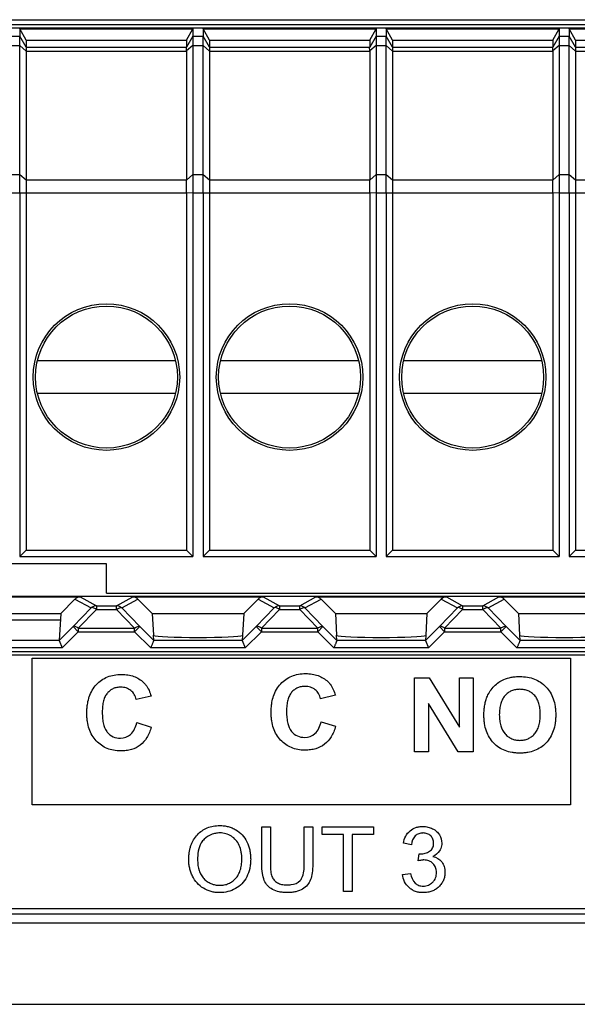
# Model space of a CAD drawing. Units: millimetres. Extents: x -119 to 50, y -51 to 71.
# Drawn here: x 3 to 18, y 24 to 51 of the extents above; entities that cross this region are included whole.
import ezdxf

# ---------------------------------------------------------------- set-up
doc = ezdxf.new("R2010")
doc.units = ezdxf.units.MM
doc.header["$LTSCALE"] = 30.734
doc.layers.get('0').update_dxf_attribs({"linetype": 'CONTINUOUS'})
for name, color, linetype in [('ASSI', 7, 'CONTINUOUS'), ('DRAFT', 7, 'CONTINUOUS'), ('IMPORT_IGES', 7, 'CONTINUOUS'), ('INTF_YELLOW', 7, 'CONTINUOUS'), ('INTFCLR_3', 7, 'CONTINUOUS'), ('RACCORDO', 7, 'CONTINUOUS')]:
    doc.layers.add(name, color=color, linetype=linetype)

msp = doc.modelspace()

# ---------------------------------------------------------------- linework, layer by layer
at = {"color": 7, "linetype": 'CONTINUOUS'}
for p, q in [((33.057, 50.869), (-26.943, 50.869)), ((3.195, 50.851), (3.195, 50.652)), ((3.368, 50.548), (3.195, 50.851)), ((3.195, 50.851), (7.919, 50.851)), ((7.746, 50.548), (7.919, 50.851)), ((7.919, 50.851), (7.919, 50.652)), ((8.195, 50.851), (8.195, 50.652)), ((8.368, 50.548), (8.195, 50.851)), ((8.195, 50.851), (12.919, 50.851)), ((12.746, 50.548), (12.919, 50.851)), ((12.919, 50.851), (12.919, 50.652)), ((13.195, 50.851), (13.195, 50.652)), ((13.368, 50.548), (13.195, 50.851)), ((13.195, 50.851), (17.919, 50.851)), ((17.746, 50.548), (17.919, 50.851)), ((17.919, 50.851), (17.919, 50.652)), ((18.195, 50.851), (18.195, 50.652)), ((18.368, 50.548), (18.195, 50.851)), ((18.195, 50.851), (22.919, 50.851)), ((3.368, 50.548), (3.368, 50.352)), ((3.368, 50.548), (7.746, 50.548)), ((7.746, 50.548), (7.746, 50.352)), ((8.368, 50.548), (8.368, 50.352)), ((8.368, 50.548), (12.746, 50.548)), ((12.746, 50.548), (12.746, 50.352)), ((13.368, 50.548), (13.368, 50.352)), ((13.368, 50.548), (17.746, 50.548)), ((17.746, 50.548), (17.746, 50.352)), ((18.368, 50.548), (18.368, 50.352)), ((18.368, 50.548), (22.746, 50.548)), ((3.195, 46.381), (3.195, 36.454)), ((3.368, 46.381), (3.368, 36.627)), ((7.746, 46.381), (7.746, 36.627)), ((7.919, 46.381), (7.919, 36.454)), ((8.195, 46.381), (8.195, 36.454)), ((8.368, 46.381), (8.368, 36.627)), ((12.746, 46.381), (12.746, 36.627)), ((12.919, 46.381), (12.919, 36.454)), ((13.195, 46.381), (13.195, 36.454)), ((13.368, 46.381), (13.368, 36.627)), ((17.746, 46.381), (17.746, 36.627)), ((17.919, 46.381), (17.919, 36.454)), ((18.195, 46.381), (18.195, 36.454)), ((18.368, 46.381), (18.368, 36.627)), ((3.195, 36.454), (3.368, 36.627)), ((3.368, 36.627), (7.746, 36.627)), ((7.919, 36.454), (7.746, 36.627)), ((8.195, 36.454), (8.368, 36.627)), ((8.368, 36.627), (12.746, 36.627)), ((12.919, 36.454), (12.746, 36.627)), ((13.195, 36.454), (13.368, 36.627)), ((13.368, 36.627), (17.746, 36.627)), ((17.919, 36.454), (17.746, 36.627)), ((18.195, 36.454), (18.368, 36.627)), ((18.368, 36.627), (22.746, 36.627)), ((3.195, 36.454), (7.919, 36.454)), ((8.195, 36.454), (12.919, 36.454)), ((13.195, 36.454), (17.919, 36.454)), ((18.195, 36.454), (22.919, 36.454)), ((5.557, 36.254), (0.557, 36.254)), ((5.557, 35.454), (5.557, 36.254)), ((1.817, 34.731), (4.297, 34.731)), ((4.307, 34.905), (4.265, 34.164)), ((3.525, 29.686), (3.525, 33.685)), ((3.525, 33.685), (18.225, 33.685)), ((18.225, 33.685), (18.225, 29.686)), ((13.969, 31.127), (13.969, 33.148)), ((13.969, 33.148), (14.366, 33.148)), ((14.366, 33.148), (15.193, 31.799)), ((15.193, 31.799), (15.193, 33.148)), ((15.193, 33.148), (15.572, 33.148)), ((15.572, 33.148), (15.572, 31.127)), ((14.348, 32.445), (14.348, 31.127)), ((15.163, 31.127), (14.348, 32.445)), ((14.348, 31.127), (13.969, 31.127)), ((15.572, 31.127), (15.163, 31.127)), ((18.225, 29.686), (3.525, 29.686)), ((11.447, 28.876), (11.447, 29.085)), ((11.447, 29.085), (12.848, 29.085)), ((12.848, 29.085), (12.848, 28.876)), ((12.029, 28.876), (11.447, 28.876)), ((12.029, 27.317), (12.029, 28.876)), ((12.263, 28.876), (12.263, 27.317)), ((12.848, 28.876), (12.263, 28.876)), ((12.263, 27.317), (12.029, 27.317))]:
    msp.add_line(p, q, dxfattribs=at)
at = {"layer": 'ASSI', "color": 7, "linetype": 'CONTINUOUS'}
for p, q in [((7.746, 50.242), (7.746, 46.731)), ((12.746, 50.242), (12.746, 46.731)), ((17.746, 50.242), (17.746, 46.731))]:
    msp.add_line(p, q, dxfattribs=at)
at = {"layer": 'DRAFT', "color": 7, "linetype": 'CONTINUOUS'}
for p, q in [((-31.343, 50.973), (37.457, 50.973)), ((-31.411, 35.38), (37.525, 35.38)), ((4.698, 35.296), (4.307, 34.905)), ((5.557, 35.454), (37.39, 35.454)), ((6.807, 34.905), (6.416, 35.296)), ((9.698, 35.296), (9.307, 34.905)), ((11.807, 34.905), (11.416, 35.296)), ((14.698, 35.296), (14.307, 34.905)), ((16.807, 34.905), (16.416, 35.296)), ((1.807, 34.905), (4.307, 34.905)), ((6.807, 34.905), (9.307, 34.905)), ((11.807, 34.905), (14.307, 34.905)), ((16.807, 34.905), (19.307, 34.905))]:
    msp.add_line(p, q, dxfattribs=at)
for centre, radius in [((5.557, 41.354), 2), ((5.557, 41.354), 1.937), ((10.557, 41.354), 2), ((10.557, 41.354), 1.937), ((15.557, 41.354), 2), ((15.557, 41.354), 1.937)]:
    msp.add_circle(centre, radius, dxfattribs=at)
at = {"layer": 'IMPORT_IGES', "color": 7, "linetype": 'CONTINUOUS'}
for p, q in [((3.674, 41.804), (7.441, 41.804)), ((8.674, 41.804), (12.441, 41.804)), ((13.674, 41.804), (17.441, 41.804)), ((7.441, 40.904), (3.674, 40.904)), ((12.441, 40.904), (8.674, 40.904)), ((17.441, 40.904), (13.674, 40.904))]:
    msp.add_line(p, q, dxfattribs=at)
at = {"layer": 'INTF_YELLOW', "color": 2, "linetype": 'CONTINUOUS'}
for p, q in [((3.525, 29.686), (3.525, 33.685)), ((3.525, 33.685), (18.225, 33.685)), ((18.225, 33.685), (18.225, 29.686)), ((18.225, 29.686), (3.525, 29.686))]:
    msp.add_line(p, q, dxfattribs=at)
at = {"layer": 'INTFCLR_3', "color": 7, "linetype": 'CONTINUOUS'}
for p, q in [((-29.725, 33.775), (36.078, 33.775)), ((13.969, 31.127), (13.969, 33.148)), ((13.969, 33.148), (14.366, 33.148)), ((14.366, 33.148), (15.193, 31.799)), ((15.193, 31.799), (15.193, 33.148)), ((15.193, 33.148), (15.572, 33.148)), ((15.572, 33.148), (15.572, 31.127)), ((6.776, 32.65), (6.372, 32.554)), ((11.808, 32.672), (11.404, 32.575)), ((14.348, 32.445), (14.348, 31.127)), ((15.163, 31.127), (14.348, 32.445)), ((6.386, 31.93), (6.782, 31.804)), ((11.418, 31.951), (11.813, 31.825)), ((14.348, 31.127), (13.969, 31.127)), ((15.572, 31.127), (15.163, 31.127)), ((9.8, 28.063), (9.8, 29.085)), ((9.8, 29.085), (10.034, 29.085)), ((10.034, 29.085), (10.034, 28.065)), ((10.956, 28.065), (10.956, 29.085)), ((10.956, 29.085), (11.19, 29.085)), ((11.19, 29.085), (11.19, 28.063)), ((11.447, 28.876), (11.447, 29.085)), ((11.447, 29.085), (12.848, 29.085)), ((12.848, 29.085), (12.848, 28.876)), ((12.029, 28.876), (11.447, 28.876)), ((12.029, 27.317), (12.029, 28.876)), ((12.263, 28.876), (12.263, 27.317)), ((12.848, 28.876), (12.263, 28.876)), ((13.882, 28.595), (13.665, 28.634)), ((14.071, 28.154), (14.095, 28.345)), ((13.643, 27.784), (13.86, 27.813)), ((12.263, 27.317), (12.029, 27.317))]:
    msp.add_line(p, q, dxfattribs=at)
for points, knots in [([(5.074, 32.586), (5.078, 32.6), (5.102, 32.677), (5.161, 32.81), (5.276, 32.966), (5.418, 33.089), (5.583, 33.179), (5.769, 33.231), (5.959, 33.246), (6.141, 33.233), (6.353, 33.18), (6.494, 33.094), (6.57, 33.022)], [0, 0, 0, 0, 0.023316, 0.131038, 0.234484, 0.335155, 0.434189, 0.536343, 0.645963, 0.741768, 0.830725, 1, 1, 1, 1]), ([(10.106, 32.607), (10.11, 32.621), (10.134, 32.698), (10.192, 32.831), (10.308, 32.987), (10.45, 33.111), (10.615, 33.2), (10.8, 33.252), (10.99, 33.268), (11.172, 33.255), (11.385, 33.202), (11.525, 33.115), (11.601, 33.044)], [0, 0, 0, 0, 0.023316, 0.131038, 0.234484, 0.335155, 0.434189, 0.536343, 0.645963, 0.741768, 0.830725, 1, 1, 1, 1]), ([(11.601, 33.044), (11.625, 33.022), (11.72, 32.915), (11.778, 32.778), (11.808, 32.672)], [0, 0, 0, 0, 0.225157, 1, 1, 1, 1]), ([(15.864, 32.125), (15.864, 32.15), (15.865, 32.2), (15.87, 32.295), (15.884, 32.406), (15.913, 32.53), (15.96, 32.66), (16.034, 32.793), (16.14, 32.922), (16.263, 33.03), (16.42, 33.116), (16.576, 33.16), (16.723, 33.179), (16.872, 33.185), (17.049, 33.172), (17.243, 33.12), (17.414, 33.032), (17.561, 32.909), (17.68, 32.755), (17.765, 32.572), (17.805, 32.401), (17.821, 32.253), (17.824, 32.175), (17.824, 32.135)], [0, 0, 0, 0, 0.023277, 0.045639, 0.087695, 0.126504, 0.162823, 0.214394, 0.266132, 0.316663, 0.364447, 0.429584, 0.464461, 0.501272, 0.566659, 0.627115, 0.685046, 0.743168, 0.802159, 0.862876, 0.928059, 0.963075, 1, 1, 1, 1]), ([(6.372, 32.554), (6.361, 32.603), (6.326, 32.697), (6.228, 32.809), (6.12, 32.867), (6.024, 32.889), (5.937, 32.895), (5.841, 32.887), (5.742, 32.856), (5.654, 32.804), (5.577, 32.732), (5.514, 32.636), (5.472, 32.515), (5.452, 32.399), (5.444, 32.294), (5.442, 32.207), (5.444, 32.119), (5.452, 32.009), (5.464, 31.93), (5.477, 31.881)], [0, 0, 0, 0, 0.08022, 0.156158, 0.232204, 0.27157, 0.313267, 0.370376, 0.424032, 0.476879, 0.531669, 0.590876, 0.65778, 0.735036, 0.778128, 0.824392, 0.873486, 0.919025, 1, 1, 1, 1]), ([(6.57, 33.022), (6.593, 33), (6.688, 32.893), (6.746, 32.757), (6.776, 32.65)], [0, 0, 0, 0, 0.225862, 1, 1, 1, 1]), ([(11.404, 32.575), (11.393, 32.624), (11.358, 32.718), (11.26, 32.83), (11.152, 32.888), (11.055, 32.911), (10.969, 32.916), (10.873, 32.908), (10.774, 32.878), (10.686, 32.826), (10.609, 32.754), (10.546, 32.658), (10.503, 32.536), (10.483, 32.42), (10.475, 32.316), (10.473, 32.229), (10.475, 32.141), (10.483, 32.031), (10.496, 31.952), (10.508, 31.903)], [0, 0, 0, 0, 0.080241, 0.156199, 0.232264, 0.271641, 0.313348, 0.370472, 0.424142, 0.477003, 0.531807, 0.590986, 0.657827, 0.735086, 0.778238, 0.82462, 0.873607, 0.919072, 1, 1, 1, 1]), ([(17.402, 32.177), (17.401, 32.221), (17.395, 32.312), (17.369, 32.444), (17.322, 32.565), (17.254, 32.664), (17.17, 32.74), (17.073, 32.795), (16.963, 32.827), (16.845, 32.837), (16.727, 32.827), (16.617, 32.795), (16.519, 32.739), (16.434, 32.662), (16.366, 32.562), (16.317, 32.44), (16.295, 32.324), (16.286, 32.222), (16.284, 32.167), (16.284, 32.139)], [0, 0, 0, 0, 0.065762, 0.138157, 0.202598, 0.261723, 0.317937, 0.372859, 0.42936, 0.49006, 0.550829, 0.607574, 0.66294, 0.719799, 0.779448, 0.844452, 0.917284, 0.957317, 1, 1, 1, 1]), ([(6.782, 31.804), (6.754, 31.704), (6.682, 31.519), (6.492, 31.299), (6.281, 31.196), (6.095, 31.158), (5.93, 31.148), (5.753, 31.163), (5.574, 31.214), (5.414, 31.303), (5.275, 31.424), (5.161, 31.575), (5.079, 31.755), (5.04, 31.921), (5.024, 32.065), (5.021, 32.181), (5.024, 32.299), (5.039, 32.436), (5.058, 32.53), (5.074, 32.586)], [0, 0, 0, 0, 0.10036, 0.187725, 0.273917, 0.320286, 0.370288, 0.432255, 0.490606, 0.547875, 0.606733, 0.66707, 0.729017, 0.795241, 0.830697, 0.868008, 0.90737, 0.944656, 1, 1, 1, 1]), ([(11.813, 31.825), (11.786, 31.725), (11.714, 31.541), (11.523, 31.32), (11.312, 31.218), (11.126, 31.18), (10.962, 31.17), (10.784, 31.184), (10.606, 31.236), (10.446, 31.324), (10.307, 31.445), (10.192, 31.597), (10.111, 31.776), (10.072, 31.943), (10.056, 32.086), (10.052, 32.202), (10.056, 32.321), (10.07, 32.457), (10.09, 32.552), (10.106, 32.607)], [0, 0, 0, 0, 0.100288, 0.18772, 0.273879, 0.320261, 0.370268, 0.432238, 0.490592, 0.547864, 0.606725, 0.667089, 0.729087, 0.795324, 0.830752, 0.868002, 0.907365, 0.944654, 1, 1, 1, 1]), ([(17.824, 32.135), (17.824, 32.095), (17.821, 32.018), (17.805, 31.871), (17.765, 31.701), (17.681, 31.519), (17.563, 31.365), (17.417, 31.243), (17.247, 31.155), (17.089, 31.112), (16.954, 31.096), (16.846, 31.092), (16.738, 31.096), (16.602, 31.112), (16.443, 31.154), (16.271, 31.242), (16.125, 31.364), (16.007, 31.516), (15.923, 31.697), (15.883, 31.865), (15.869, 31.99), (15.865, 32.066), (15.864, 32.105), (15.864, 32.125)], [0, 0, 0, 0, 0.036887, 0.071904, 0.137195, 0.198136, 0.257422, 0.315757, 0.373939, 0.434692, 0.466836, 0.500487, 0.534548, 0.567038, 0.628279, 0.686676, 0.744988, 0.803981, 0.864459, 0.929049, 0.963626, 0.981577, 1, 1, 1, 1]), ([(16.284, 32.139), (16.284, 32.085), (16.29, 31.983), (16.326, 31.802), (16.406, 31.646), (16.524, 31.539), (16.621, 31.482), (16.73, 31.448), (16.845, 31.438), (16.96, 31.448), (17.069, 31.482), (17.165, 31.538), (17.25, 31.616), (17.32, 31.717), (17.368, 31.841), (17.391, 31.958), (17.4, 32.061), (17.402, 32.127), (17.402, 32.166), (17.402, 32.177)], [0, 0, 0, 0, 0.078675, 0.148619, 0.269997, 0.325895, 0.379598, 0.433713, 0.490811, 0.547841, 0.60173, 0.655053, 0.71046, 0.769073, 0.832595, 0.903637, 0.942612, 0.984116, 1, 1, 1, 1]), ([(5.477, 31.881), (5.487, 31.839), (5.513, 31.762), (5.592, 31.636), (5.733, 31.525), (5.87, 31.501), (5.938, 31.501)], [0, 0, 0, 0, 0.201028, 0.375076, 0.684598, 1, 1, 1, 1]), ([(5.938, 31.501), (6.038, 31.501), (6.271, 31.584), (6.359, 31.811), (6.386, 31.93)], [0, 0, 0, 0, 0.448912, 1, 1, 1, 1]), ([(10.508, 31.903), (10.528, 31.825), (10.587, 31.684), (10.765, 31.547), (10.902, 31.522), (10.97, 31.522)], [0, 0, 0, 0, 0.374069, 0.683927, 1, 1, 1, 1]), ([(10.97, 31.522), (11.069, 31.522), (11.303, 31.605), (11.39, 31.832), (11.418, 31.951)], [0, 0, 0, 0, 0.448912, 1, 1, 1, 1]), ([(7.804, 28.178), (7.804, 28.187), (7.805, 28.205), (7.805, 28.241), (7.809, 28.301), (7.818, 28.385), (7.836, 28.48), (7.862, 28.57), (7.895, 28.654), (7.949, 28.756), (8.036, 28.87), (8.163, 28.98), (8.31, 29.06), (8.475, 29.107), (8.631, 29.12), (8.769, 29.112), (8.884, 29.09), (8.992, 29.053), (9.126, 28.985), (9.275, 28.867), (9.402, 28.674), (9.466, 28.488), (9.491, 28.326), (9.495, 28.242), (9.495, 28.198)], [0, 0, 0, 0, 0.009682, 0.019235, 0.037962, 0.073987, 0.108299, 0.141148, 0.172833, 0.20375, 0.2644, 0.323621, 0.381586, 0.441009, 0.50442, 0.546776, 0.58767, 0.62784, 0.66807, 0.746933, 0.826608, 0.910329, 0.954152, 1, 1, 1, 1]), ([(13.665, 28.634), (13.677, 28.701), (13.716, 28.828), (13.837, 28.981), (13.974, 29.058), (14.097, 29.088), (14.209, 29.096), (14.335, 29.082), (14.463, 29.036), (14.573, 28.963), (14.678, 28.834), (14.721, 28.688), (14.711, 28.583), (14.706, 28.559)], [0, 0, 0, 0, 0.127193, 0.242486, 0.355779, 0.414737, 0.477531, 0.564577, 0.649045, 0.730029, 0.807376, 0.954914, 1, 1, 1, 1]), ([(9.254, 28.2), (9.254, 28.235), (9.251, 28.303), (9.233, 28.43), (9.19, 28.575), (9.099, 28.724), (8.972, 28.833), (8.845, 28.889), (8.737, 28.912), (8.64, 28.918), (8.533, 28.908), (8.381, 28.865), (8.281, 28.798), (8.225, 28.744)], [0, 0, 0, 0, 0.06882, 0.133655, 0.254092, 0.3651, 0.472501, 0.579846, 0.634223, 0.690449, 0.769583, 0.845706, 1, 1, 1, 1]), ([(14.189, 28.913), (14.173, 28.913), (14.137, 28.91), (14.067, 28.891), (13.941, 28.812), (13.895, 28.682), (13.882, 28.595)], [0, 0, 0, 0, 0.101337, 0.220705, 0.454174, 1, 1, 1, 1]), ([(14.13, 28.342), (14.174, 28.342), (14.262, 28.354), (14.363, 28.399), (14.43, 28.453), (14.466, 28.506), (14.487, 28.569), (14.492, 28.633), (14.487, 28.694), (14.467, 28.765), (14.414, 28.841), (14.335, 28.892), (14.261, 28.911), (14.217, 28.914), (14.193, 28.914), (14.189, 28.913)], [0, 0, 0, 0, 0.135505, 0.267654, 0.33241, 0.39512, 0.460413, 0.532419, 0.591021, 0.64623, 0.755433, 0.867194, 0.925271, 0.987599, 1, 1, 1, 1]), ([(8.225, 28.744), (8.194, 28.715), (8.069, 28.552), (8.046, 28.335), (8.046, 28.174)], [0, 0, 0, 0, 0.208411, 1, 1, 1, 1]), ([(14.706, 28.559), (14.697, 28.511), (14.649, 28.389), (14.541, 28.307), (14.47, 28.275)], [0, 0, 0, 0, 0.380775, 1, 1, 1, 1]), ([(14.47, 28.275), (14.563, 28.253), (14.7, 28.174), (14.776, 28.019), (14.797, 27.92), (14.803, 27.83), (14.794, 27.729), (14.762, 27.624), (14.707, 27.528), (14.634, 27.444), (14.544, 27.373), (14.441, 27.322), (14.326, 27.292), (14.209, 27.283), (14.116, 27.29), (14.066, 27.299), (14.052, 27.303)], [0, 0, 0, 0, 0.173531, 0.26068, 0.307119, 0.356933, 0.424768, 0.489869, 0.555126, 0.623404, 0.692648, 0.761134, 0.831653, 0.906778, 0.974571, 1, 1, 1, 1]), ([(9.495, 28.198), (9.495, 28.155), (9.491, 28.069), (9.464, 27.905), (9.398, 27.717), (9.265, 27.524), (9.025, 27.342), (8.756, 27.277), (8.529, 27.292), (8.376, 27.321), (8.199, 27.398), (8.022, 27.543), (7.918, 27.702), (7.859, 27.841), (7.828, 27.951), (7.812, 28.045), (7.806, 28.111), (7.805, 28.149), (7.804, 28.168), (7.804, 28.178)], [0, 0, 0, 0, 0.047417, 0.092811, 0.179896, 0.262441, 0.342808, 0.503147, 0.547205, 0.589576, 0.67228, 0.753394, 0.834725, 0.876004, 0.917311, 0.958422, 0.9791, 0.989516, 1, 1, 1, 1]), ([(8.046, 28.174), (8.046, 28.078), (8.063, 27.936), (8.138, 27.77), (8.213, 27.669), (8.305, 27.588), (8.41, 27.529), (8.526, 27.494), (8.649, 27.484), (8.773, 27.494), (8.89, 27.529), (8.996, 27.589), (9.087, 27.671), (9.163, 27.775), (9.217, 27.9), (9.248, 28.044), (9.254, 28.146), (9.254, 28.2)], [0, 0, 0, 0, 0.138937, 0.201041, 0.261389, 0.320001, 0.376457, 0.433395, 0.493377, 0.554353, 0.611927, 0.668707, 0.727415, 0.788529, 0.85264, 0.922432, 1, 1, 1, 1]), ([(11.19, 28.063), (11.19, 27.984), (11.183, 27.841), (11.142, 27.645), (11.051, 27.49), (10.911, 27.373), (10.759, 27.313), (10.618, 27.29), (10.5, 27.285), (10.384, 27.29), (10.246, 27.31), (10.095, 27.361), (9.95, 27.47), (9.854, 27.626), (9.808, 27.829), (9.8, 27.98), (9.8, 28.063)], [0, 0, 0, 0, 0.099455, 0.178226, 0.24691, 0.319381, 0.400993, 0.447082, 0.49768, 0.546973, 0.59203, 0.671665, 0.742763, 0.812978, 0.895444, 1, 1, 1, 1]), ([(10.034, 28.065), (10.034, 27.998), (10.038, 27.884), (10.066, 27.732), (10.13, 27.624), (10.224, 27.55), (10.344, 27.506), (10.432, 27.498), (10.479, 27.498)], [0, 0, 0, 0, 0.240082, 0.4114, 0.546628, 0.683573, 0.832335, 1, 1, 1, 1]), ([(10.847, 27.615), (10.866, 27.636), (10.95, 27.771), (10.956, 27.937), (10.956, 28.065)], [0, 0, 0, 0, 0.184524, 1, 1, 1, 1]), ([(14.224, 28.178), (14.213, 28.178), (14.161, 28.175), (14.11, 28.164), (14.071, 28.154)], [0, 0, 0, 0, 0.210322, 1, 1, 1, 1]), ([(14.561, 27.919), (14.557, 27.937), (14.54, 27.997), (14.478, 28.087), (14.363, 28.164), (14.271, 28.178), (14.224, 28.178)], [0, 0, 0, 0, 0.11755, 0.406028, 0.695568, 1, 1, 1, 1]), ([(14.052, 27.303), (14.032, 27.308), (13.979, 27.323), (13.898, 27.361), (13.79, 27.442), (13.684, 27.58), (13.65, 27.715), (13.643, 27.784)], [0, 0, 0, 0, 0.093442, 0.244064, 0.395357, 0.692122, 1, 1, 1, 1]), ([(13.86, 27.813), (13.879, 27.716), (13.929, 27.573), (14.067, 27.489), (14.145, 27.468), (14.21, 27.464), (14.279, 27.469), (14.348, 27.49), (14.411, 27.524), (14.466, 27.57), (14.512, 27.626), (14.546, 27.69), (14.566, 27.76), (14.572, 27.833), (14.568, 27.887), (14.562, 27.915), (14.561, 27.919)], [0, 0, 0, 0, 0.246304, 0.344047, 0.393531, 0.445584, 0.50739, 0.566352, 0.624923, 0.685585, 0.746469, 0.805625, 0.865592, 0.928824, 0.988734, 1, 1, 1, 1]), ([(10.479, 27.498), (10.519, 27.498), (10.648, 27.504), (10.785, 27.549), (10.847, 27.615)], [0, 0, 0, 0, 0.306811, 1, 1, 1, 1])]:
    msp.add_open_spline(points, degree=3, knots=knots, dxfattribs=at)
msp.add_open_spline([(14.095, 28.345), (14.107, 28.343), (14.118, 28.342), (14.13, 28.342)], degree=3, dxfattribs=at)
at = {"layer": 'RACCORDO', "color": 7, "linetype": 'CONTINUOUS'}
for p, q in [((-32.343, 51.104), (38.457, 51.104)), ((3.195, 46.881), (3.195, 50.652)), ((7.919, 50.652), (7.919, 46.881)), ((8.195, 46.881), (8.195, 50.652)), ((12.919, 50.652), (12.919, 46.881)), ((13.195, 46.881), (13.195, 50.652)), ((17.919, 50.652), (17.919, 46.881)), ((18.195, 46.881), (18.195, 50.652)), ((3.368, 50.352), (3.368, 46.731)), ((8.368, 50.352), (8.368, 46.731)), ((13.368, 50.352), (13.368, 46.731)), ((18.368, 50.352), (18.368, 46.731)), ((1.274, 35.354), (4.84, 35.354)), ((6.274, 35.354), (9.84, 35.354)), ((11.274, 35.354), (14.84, 35.354)), ((16.274, 35.354), (19.84, 35.354)), ((6.807, 34.905), (6.839, 34.314)), ((9.307, 34.905), (9.276, 34.314)), ((11.807, 34.905), (11.839, 34.314)), ((14.307, 34.905), (14.276, 34.314)), ((16.807, 34.905), (16.839, 34.314)), ((4.265, 34.164), (4.348, 33.964)), ((6.849, 34.164), (6.841, 34.307)), ((9.273, 34.307), (9.265, 34.164)), ((9.265, 34.164), (9.348, 33.964)), ((11.849, 34.164), (11.841, 34.307)), ((14.273, 34.307), (14.265, 34.164)), ((14.265, 34.164), (14.348, 33.964)), ((16.849, 34.164), (16.841, 34.307)), ((35.957, 33.854), (-29.843, 33.854)), ((-29.843, 26.854), (35.957, 26.854))]:
    msp.add_line(p, q, dxfattribs=at)
at = {"layer": 'RACCORDO', "color": 250, "linetype": 'CONTINUOUS'}
for p, q in [((2.919, 50.652), (3.195, 50.652)), ((3.368, 50.352), (3.195, 50.652)), ((7.919, 50.652), (7.745, 50.351)), ((7.919, 50.652), (8.195, 50.652)), ((8.368, 50.352), (8.195, 50.652)), ((12.919, 50.652), (12.745, 50.351)), ((12.919, 50.652), (13.195, 50.652)), ((13.368, 50.352), (13.195, 50.652)), ((17.919, 50.652), (17.745, 50.351)), ((17.919, 50.652), (18.195, 50.652)), ((18.368, 50.352), (18.195, 50.652)), ((2.919, 50.402), (3.195, 50.402)), ((3.368, 50.242), (3.195, 50.402)), ((3.368, 50.352), (7.746, 50.352)), ((3.368, 50.242), (7.746, 50.242)), ((7.919, 50.402), (7.745, 50.256)), ((7.919, 50.402), (8.195, 50.402)), ((8.368, 50.242), (8.195, 50.402)), ((8.368, 50.352), (12.746, 50.352)), ((8.368, 50.242), (12.746, 50.242)), ((12.919, 50.402), (12.745, 50.256)), ((12.919, 50.402), (13.195, 50.402)), ((13.368, 50.242), (13.195, 50.402)), ((13.368, 50.352), (17.746, 50.352)), ((13.368, 50.242), (17.746, 50.242)), ((17.919, 50.402), (17.745, 50.256)), ((17.919, 50.402), (18.195, 50.402)), ((18.368, 50.242), (18.195, 50.402)), ((18.368, 50.352), (22.746, 50.352)), ((18.368, 50.242), (22.746, 50.242)), ((2.919, 46.881), (3.195, 46.881)), ((3.195, 46.881), (3.368, 46.731)), ((7.746, 46.725), (7.919, 46.881)), ((7.919, 46.881), (8.195, 46.881)), ((8.195, 46.881), (8.368, 46.731)), ((12.746, 46.725), (12.919, 46.881)), ((12.919, 46.881), (13.195, 46.881)), ((13.195, 46.881), (13.368, 46.731)), ((17.746, 46.725), (17.919, 46.881)), ((17.919, 46.881), (18.195, 46.881)), ((18.195, 46.881), (18.368, 46.731)), ((3.368, 46.731), (7.746, 46.731)), ((8.368, 46.731), (12.746, 46.731)), ((13.368, 46.731), (17.746, 46.731)), ((18.368, 46.731), (22.746, 46.731)), ((2.919, 46.381), (7.746, 46.381)), ((7.746, 46.388), (7.919, 46.381)), ((7.919, 46.381), (12.746, 46.381)), ((12.746, 46.388), (12.919, 46.381)), ((12.919, 46.381), (17.746, 46.381)), ((17.746, 46.388), (17.919, 46.381)), ((17.919, 46.381), (22.746, 46.381)), ((4.698, 35.296), (5.139, 35.054)), ((4.84, 35.354), (5.281, 35.113)), ((5.833, 35.113), (6.274, 35.354)), ((5.975, 35.054), (6.416, 35.296)), ((9.698, 35.296), (10.139, 35.054)), ((9.84, 35.354), (10.281, 35.113)), ((10.833, 35.113), (11.274, 35.354)), ((10.975, 35.054), (11.416, 35.296)), ((14.698, 35.296), (15.139, 35.054)), ((14.84, 35.354), (15.281, 35.113)), ((15.833, 35.113), (16.274, 35.354)), ((15.975, 35.054), (16.416, 35.296)), ((5.139, 35.054), (4.647, 34.546)), ((5.281, 35.013), (4.788, 34.505)), ((5.281, 35.113), (5.281, 35.013)), ((5.281, 35.113), (5.833, 35.113)), ((5.281, 35.013), (5.833, 35.013)), ((5.833, 35.013), (5.833, 35.113)), ((6.326, 34.505), (5.833, 35.013)), ((6.468, 34.546), (5.975, 35.054)), ((10.139, 35.054), (9.647, 34.546)), ((10.281, 35.013), (9.788, 34.505)), ((10.281, 35.113), (10.281, 35.013)), ((10.281, 35.113), (10.833, 35.113)), ((10.281, 35.013), (10.833, 35.013)), ((10.833, 35.013), (10.833, 35.113)), ((11.326, 34.505), (10.833, 35.013)), ((11.468, 34.546), (10.975, 35.054)), ((15.139, 35.054), (14.647, 34.546)), ((15.281, 35.013), (14.788, 34.505)), ((15.281, 35.113), (15.281, 35.013)), ((15.281, 35.113), (15.833, 35.113)), ((15.281, 35.013), (15.833, 35.013)), ((15.833, 35.013), (15.833, 35.113)), ((16.326, 34.505), (15.833, 35.013)), ((16.468, 34.546), (15.975, 35.054)), ((4.647, 34.546), (4.265, 34.164)), ((4.788, 34.405), (4.348, 33.964)), ((4.788, 34.405), (4.647, 34.546)), ((4.788, 34.505), (4.788, 34.405)), ((4.788, 34.505), (6.326, 34.505)), ((4.788, 34.405), (6.326, 34.405)), ((6.326, 34.405), (6.468, 34.546)), ((6.326, 34.405), (6.326, 34.505)), ((6.766, 33.964), (6.326, 34.405)), ((6.849, 34.164), (6.468, 34.546)), ((9.647, 34.546), (9.265, 34.164)), ((9.788, 34.405), (9.348, 33.964)), ((9.788, 34.405), (9.647, 34.546)), ((9.788, 34.505), (9.788, 34.405)), ((9.788, 34.505), (11.326, 34.505)), ((9.788, 34.405), (11.326, 34.405)), ((11.326, 34.405), (11.468, 34.546)), ((11.326, 34.405), (11.326, 34.505)), ((11.766, 33.964), (11.326, 34.405)), ((11.849, 34.164), (11.468, 34.546)), ((14.647, 34.546), (14.265, 34.164)), ((14.788, 34.405), (14.348, 33.964)), ((14.788, 34.405), (14.647, 34.546)), ((14.788, 34.505), (14.788, 34.405)), ((14.788, 34.505), (16.326, 34.505)), ((14.788, 34.405), (16.326, 34.405)), ((16.326, 34.405), (16.468, 34.546)), ((16.326, 34.405), (16.326, 34.505)), ((16.766, 33.964), (16.326, 34.405)), ((16.849, 34.164), (16.468, 34.546)), ((4.265, 34.164), (1.849, 34.164)), ((9.265, 34.164), (6.849, 34.164)), ((14.265, 34.164), (11.849, 34.164)), ((19.265, 34.164), (16.849, 34.164)), ((4.348, 33.964), (1.766, 33.964)), ((9.348, 33.964), (6.766, 33.964)), ((14.348, 33.964), (11.766, 33.964)), ((19.348, 33.964), (16.766, 33.964)), ((-31.45, 26.712), (37.564, 26.712)), ((-31.45, 26.462), (37.564, 26.462)), ((-31.428, 24.24), (37.542, 24.24))]:
    msp.add_line(p, q, dxfattribs=at)
for centre, start, end in [((5.281, 34.913), 90.0344, 135.0681), ((5.833, 34.913), 44.9319, 89.9656), ((10.281, 34.913), 90.0344, 135.0681), ((10.833, 34.913), 44.9319, 89.9656), ((15.281, 34.913), 90.0344, 135.0681), ((15.833, 34.913), 44.9319, 89.9656)]:
    msp.add_arc(centre, 0.2, start, end, dxfattribs=at)
at = {"layer": 'RACCORDO', "color": 7, "linetype": 'CONTINUOUS'}
for centre, major_axis, ratio, start_param, end_param in [((7.619, 50.132), (0.127, 0.22), 0.007558, -0.087738, -0.01309), ((7.619, 50.132), (0.081, 0.217), 0.451416, -0.880461, -0.805813), ((12.619, 50.132), (0.127, 0.22), 0.007558, -0.087738, -0.01309), ((12.619, 50.132), (0.081, 0.217), 0.451416, -0.880461, -0.805813), ((17.619, 50.132), (0.127, 0.22), 0.007558, -0.087738, -0.01309), ((17.619, 50.132), (0.081, 0.217), 0.451416, -0.880461, -0.805813), ((7.342, 46.381), (0.257, 0.69), 0.451416, -0.890371, -0.880461), ((12.342, 46.381), (0.257, 0.69), 0.451416, -0.890371, -0.880461), ((17.342, 46.381), (0.257, 0.69), 0.451416, -0.890371, -0.880461), ((7.342, 46.381), (0, 0.7), 0.57735, -1.570796, -1.560886), ((12.342, 46.381), (0, 0.7), 0.57735, -1.570796, -1.560886), ((17.342, 46.381), (0, 0.7), 0.57735, -1.570796, -1.560886), ((4.84, 35.154), (0.187, 0.07), 0.998311, 1.210556, 1.99654), ((6.274, 35.154), (-0.187, 0.07), 0.998311, -1.99654, -1.210556), ((9.84, 35.154), (0.187, 0.07), 0.998311, 1.210556, 1.99654), ((11.274, 35.154), (-0.187, 0.07), 0.998311, -1.99654, -1.210556), ((14.84, 35.154), (0.187, 0.07), 0.998311, 1.210556, 1.99654), ((16.274, 35.154), (-0.187, 0.07), 0.998311, -1.99654, -1.210556), ((8.057, 34.312), (1.221, 0), 0.052408, 3.233221, 6.191557), ((13.057, 34.312), (1.221, 0), 0.052408, 3.233221, 6.191557), ((18.057, 34.312), (1.221, 0), 0.052408, 3.233221, 6.191557)]:
    msp.add_ellipse(centre, major_axis=major_axis, ratio=ratio, start_param=start_param, end_param=end_param, dxfattribs=at)
for points, knots in [([(7.745, 50.256), (7.745, 50.268), (7.744, 50.29), (7.743, 50.319), (7.744, 50.338), (7.744, 50.348), (7.745, 50.351)], [0, 0, 0, 0, 0.385054, 0.689075, 0.896867, 1, 1, 1, 1]), ([(12.745, 50.256), (12.745, 50.268), (12.744, 50.29), (12.743, 50.319), (12.744, 50.338), (12.744, 50.348), (12.745, 50.351)], [0, 0, 0, 0, 0.385054, 0.689075, 0.896867, 1, 1, 1, 1]), ([(17.745, 50.256), (17.745, 50.268), (17.744, 50.29), (17.743, 50.319), (17.744, 50.338), (17.744, 50.348), (17.745, 50.351)], [0, 0, 0, 0, 0.385054, 0.689075, 0.896867, 1, 1, 1, 1]), ([(3.195, 46.381), (3.195, 46.424), (3.195, 46.591), (3.195, 46.758), (3.195, 46.881)], [0, 0, 0, 0, 0.261048, 1, 1, 1, 1]), ([(7.919, 46.881), (7.919, 46.8), (7.92, 46.634), (7.919, 46.467), (7.919, 46.381)], [0, 0, 0, 0, 0.482359, 1, 1, 1, 1]), ([(8.195, 46.381), (8.195, 46.424), (8.195, 46.591), (8.195, 46.758), (8.195, 46.881)], [0, 0, 0, 0, 0.261048, 1, 1, 1, 1]), ([(12.919, 46.881), (12.919, 46.8), (12.92, 46.634), (12.919, 46.467), (12.919, 46.381)], [0, 0, 0, 0, 0.482359, 1, 1, 1, 1]), ([(13.195, 46.381), (13.195, 46.424), (13.195, 46.591), (13.195, 46.758), (13.195, 46.881)], [0, 0, 0, 0, 0.261041, 1, 1, 1, 1]), ([(17.919, 46.881), (17.919, 46.8), (17.92, 46.634), (17.919, 46.467), (17.919, 46.381)], [0, 0, 0, 0, 0.482359, 1, 1, 1, 1]), ([(18.195, 46.381), (18.195, 46.424), (18.195, 46.591), (18.195, 46.758), (18.195, 46.881)], [0, 0, 0, 0, 0.261041, 1, 1, 1, 1]), ([(3.368, 46.731), (3.368, 46.703), (3.368, 46.587), (3.368, 46.47), (3.368, 46.381)], [0, 0, 0, 0, 0.234606, 1, 1, 1, 1]), ([(7.746, 46.388), (7.746, 46.417), (7.745, 46.529), (7.745, 46.642), (7.746, 46.725)], [0, 0, 0, 0, 0.260678, 1, 1, 1, 1]), ([(8.368, 46.731), (8.368, 46.703), (8.368, 46.587), (8.368, 46.47), (8.368, 46.381)], [0, 0, 0, 0, 0.234606, 1, 1, 1, 1]), ([(12.746, 46.388), (12.746, 46.417), (12.745, 46.529), (12.745, 46.642), (12.746, 46.725)], [0, 0, 0, 0, 0.260678, 1, 1, 1, 1]), ([(13.368, 46.731), (13.368, 46.703), (13.368, 46.587), (13.368, 46.47), (13.368, 46.381)], [0, 0, 0, 0, 0.234606, 1, 1, 1, 1]), ([(17.746, 46.388), (17.746, 46.417), (17.745, 46.529), (17.745, 46.642), (17.746, 46.725)], [0, 0, 0, 0, 0.260678, 1, 1, 1, 1]), ([(18.368, 46.731), (18.368, 46.703), (18.368, 46.587), (18.368, 46.47), (18.368, 46.381)], [0, 0, 0, 0, 0.234606, 1, 1, 1, 1]), ([(6.849, 34.164), (6.849, 34.163), (6.848, 34.161), (6.846, 34.155), (6.84, 34.143), (6.832, 34.123), (6.822, 34.098), (6.809, 34.068), (6.791, 34.023), (6.776, 33.988), (6.766, 33.964)], [0, 0, 0, 0, 0.00971, 0.029566, 0.096941, 0.196886, 0.324748, 0.474769, 0.640985, 1, 1, 1, 1]), ([(6.841, 34.307), (6.84, 34.308), (6.84, 34.309), (6.837, 34.312), (6.839, 34.313), (6.839, 34.314)], [0, 0, 0, 0, 0.466873, 0.790801, 1, 1, 1, 1]), ([(9.276, 34.314), (9.276, 34.313), (9.277, 34.312), (9.275, 34.309), (9.274, 34.308), (9.273, 34.307)], [0, 0, 0, 0, 0.209199, 0.533127, 1, 1, 1, 1]), ([(11.849, 34.164), (11.849, 34.163), (11.848, 34.161), (11.846, 34.155), (11.84, 34.143), (11.832, 34.123), (11.822, 34.098), (11.809, 34.068), (11.791, 34.023), (11.776, 33.988), (11.766, 33.964)], [0, 0, 0, 0, 0.00971, 0.029566, 0.096941, 0.196886, 0.324748, 0.474769, 0.640985, 1, 1, 1, 1]), ([(11.841, 34.307), (11.84, 34.308), (11.84, 34.309), (11.837, 34.312), (11.839, 34.313), (11.839, 34.314)], [0, 0, 0, 0, 0.466873, 0.790801, 1, 1, 1, 1]), ([(14.276, 34.314), (14.276, 34.313), (14.277, 34.312), (14.275, 34.309), (14.274, 34.308), (14.273, 34.307)], [0, 0, 0, 0, 0.209199, 0.533127, 1, 1, 1, 1]), ([(16.849, 34.164), (16.849, 34.163), (16.848, 34.161), (16.846, 34.155), (16.84, 34.143), (16.832, 34.123), (16.822, 34.098), (16.809, 34.068), (16.791, 34.023), (16.776, 33.988), (16.766, 33.964)], [0, 0, 0, 0, 0.00971, 0.029566, 0.096941, 0.196886, 0.324748, 0.474769, 0.640985, 1, 1, 1, 1]), ([(16.841, 34.307), (16.84, 34.308), (16.84, 34.309), (16.837, 34.312), (16.839, 34.313), (16.839, 34.314)], [0, 0, 0, 0, 0.466873, 0.790801, 1, 1, 1, 1])]:
    msp.add_open_spline(points, degree=3, knots=knots, dxfattribs=at)
at = {"layer": 'RACCORDO', "color": 250, "linetype": 'CONTINUOUS'}
for points, knots in [([(5.281, 35.013), (5.267, 35.023), (5.239, 35.041), (5.194, 35.061), (5.154, 35.067), (5.139, 35.054)], [0, 0, 0, 0, 0.343127, 0.630714, 1, 1, 1, 1]), ([(5.833, 35.013), (5.847, 35.023), (5.875, 35.041), (5.92, 35.061), (5.96, 35.067), (5.975, 35.054)], [0, 0, 0, 0, 0.343127, 0.630714, 1, 1, 1, 1]), ([(10.281, 35.013), (10.267, 35.023), (10.239, 35.041), (10.194, 35.061), (10.154, 35.067), (10.139, 35.054)], [0, 0, 0, 0, 0.343127, 0.630714, 1, 1, 1, 1]), ([(10.833, 35.013), (10.847, 35.023), (10.875, 35.041), (10.92, 35.061), (10.96, 35.067), (10.975, 35.054)], [0, 0, 0, 0, 0.343127, 0.630714, 1, 1, 1, 1]), ([(15.281, 35.013), (15.267, 35.023), (15.239, 35.041), (15.194, 35.061), (15.154, 35.067), (15.139, 35.054)], [0, 0, 0, 0, 0.343127, 0.630714, 1, 1, 1, 1]), ([(15.833, 35.013), (15.847, 35.023), (15.875, 35.041), (15.92, 35.061), (15.96, 35.067), (15.975, 35.054)], [0, 0, 0, 0, 0.343127, 0.630714, 1, 1, 1, 1]), ([(4.788, 34.505), (4.774, 34.515), (4.746, 34.533), (4.702, 34.553), (4.661, 34.559), (4.647, 34.546)], [0, 0, 0, 0, 0.343133, 0.630724, 1, 1, 1, 1]), ([(6.326, 34.505), (6.34, 34.515), (6.368, 34.533), (6.413, 34.553), (6.453, 34.559), (6.468, 34.546)], [0, 0, 0, 0, 0.343133, 0.630724, 1, 1, 1, 1]), ([(9.788, 34.505), (9.774, 34.515), (9.746, 34.533), (9.702, 34.553), (9.661, 34.559), (9.647, 34.546)], [0, 0, 0, 0, 0.343133, 0.630724, 1, 1, 1, 1]), ([(11.326, 34.505), (11.34, 34.515), (11.368, 34.533), (11.413, 34.553), (11.453, 34.559), (11.468, 34.546)], [0, 0, 0, 0, 0.343133, 0.630724, 1, 1, 1, 1]), ([(14.788, 34.505), (14.774, 34.515), (14.746, 34.533), (14.702, 34.553), (14.661, 34.559), (14.647, 34.546)], [0, 0, 0, 0, 0.343133, 0.630724, 1, 1, 1, 1]), ([(16.326, 34.505), (16.34, 34.515), (16.368, 34.533), (16.413, 34.553), (16.453, 34.559), (16.468, 34.546)], [0, 0, 0, 0, 0.343133, 0.630724, 1, 1, 1, 1])]:
    msp.add_open_spline(points, degree=3, knots=knots, dxfattribs=at)

doc.saveas('drawing.dxf')
